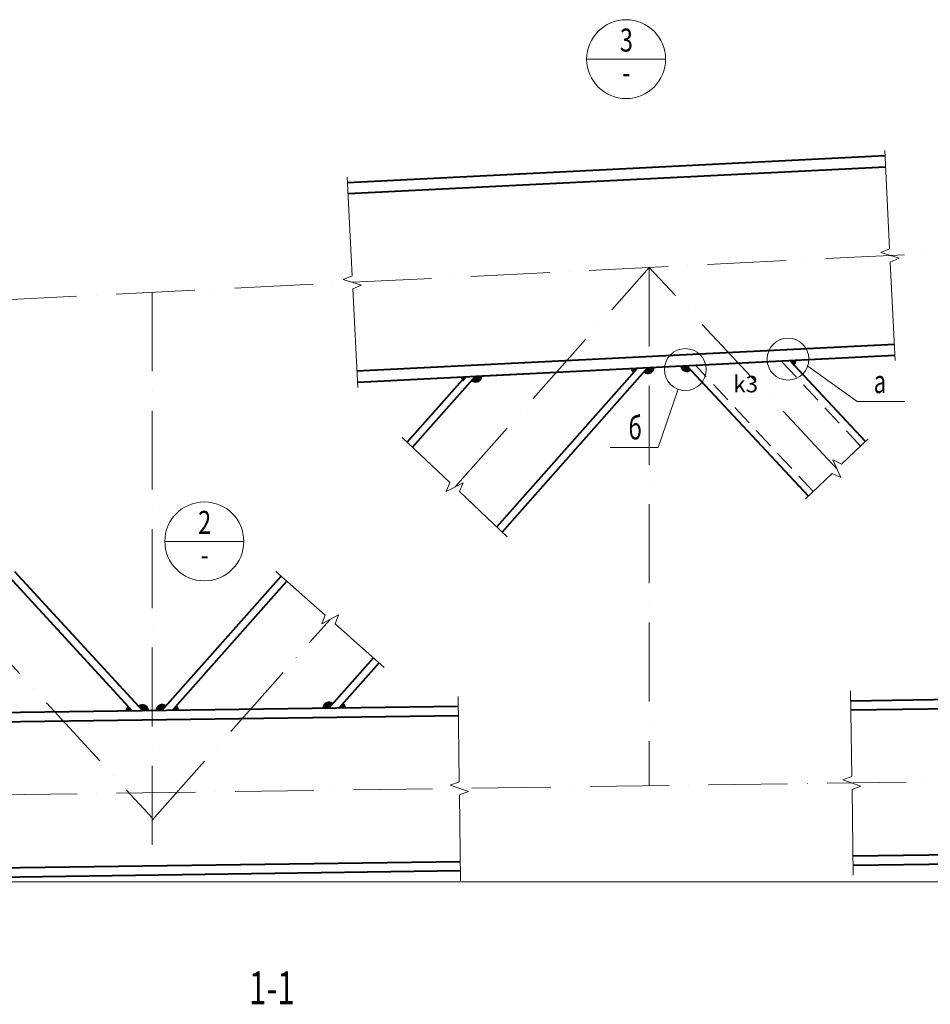
# Model space of a CAD drawing. Units: millimetres. Extents: x -548957 to 6472670, y -1273009 to -860035.
# Drawn here: x 851020 to 857942, y -1264675 to -1257189 of the extents above; entities that cross this region are included whole.
import ezdxf
from ezdxf import colors
from ezdxf.entities.mleader import LeaderData, LeaderLine
from ezdxf.enums import TextEntityAlignment as Align
from ezdxf.math import Vec2, Vec3

# ---------------------------------------------------------------- set-up
doc = ezdxf.new("R2010")
doc.units = ezdxf.units.MM
for name, pattern in [('ACAD_ISO04W100', [30, 24, -3, 0, -3]), ('ACAD_ISO10W100', [18, 12, -3, 0, -3]), ('DASHED2', [9.525, 6.35, -3.175])]:
    doc.linetypes.add(name, pattern=pattern)
doc.layers.get('0').update_dxf_attribs({"lineweight": 30})
for name, color, linetype, lineweight in [('Osi', 30, 'ACAD_ISO04W100', 15), ('Выноски', 233, 'Continuous', 20), ('КМ_07-Заливка и обрезка_0.18', 3, 'Continuous', 18), ('Маркировка', 11, 'Continuous', 15), ('Неосновная', 84, 'Continuous', 18), ('Размеры', 133, 'Continuous', 20), ('Разрывы', 181, 'Continuous', 15), ('Сварка', 191, 'Continuous', 25), ('Сталь осн.', 151, 'Continuous', 40)]:
    doc.layers.add(name, color=color, linetype=linetype, lineweight=lineweight)
doc.styles.add('simplex', font='simplex.shx', dxfattribs={"width": 0.75, "oblique": 15})
doc.styles.add('SPDS', font='simplex.shx', dxfattribs={"width": 0.7, "oblique": 15})
doc.linetypes.add('_LLLL_weld_LL_LL_', pattern='A,1.499999,1e-06,[130,ltypeshp.shx,S=0.75,R=0,X=0,Y=0.75],0', length=1.5)

# ---------------------------------------------------------------- blocks, each defined once
blk = doc.blocks.new('_DotSmall')
at = {"color": 0, "linetype": 'ByBlock', "const_width": 0.5}
blk.add_lwpolyline([(-0.0625, 0, 1), (0.0625, 0, 1)], format="xyb", close=True, dxfattribs=at)

msp = doc.modelspace()

# ---------------------------------------------------------------- linework, layer by layer
at = {"layer": 'Osi', "linetype": 'ACAD_ISO10W100', "ltscale": 50}
for p, q in [((848157.0339, -1259455.3391), (866981.7946, -1258514.1011)), ((854326.6877, -1260742.9529), (855805.6885, -1259072.9064)), ((855805.6885, -1259072.9064), (855805.6885, -1263013.4188)), ((857231.4298, -1260603.4853), (855805.6885, -1259072.9064)), ((852028.1451, -1259261.7835), (852028.1451, -1263521.3837)), ((850614.1265, -1261721.0524), (852028.1451, -1263258.2453)), ((852028.1451, -1263274.8518), (853379.9195, -1261748.4659)), ((848157.0339, -1263119.6501), (866981.7946, -1262858.1951))]:
    msp.add_line(p, q, dxfattribs=at)
at = {"layer": 'КМ_07-Заливка и обрезка_0.18', "linetype": 'DASHED2', "ltscale": 25}
for p, q in [((857411.9262, -1260430.4714), (856809.4267, -1259783.6689)), ((857050.9334, -1260776.4992), (856156.5169, -1259816.3144))]:
    msp.add_line(p, q, dxfattribs=at)
at = {"layer": 'Маркировка', "ltscale": 100}
for p, q in [((857385.3958, -1260090.6388), (857009.7113, -1259824.1601)), ((855872.5641, -1260442.8392), (856025.7157, -1259997.4188)), ((857385.3958, -1260090.6388), (857748.4585, -1260090.6388)), ((855872.5641, -1260442.8392), (855509.5014, -1260442.8392))]:
    msp.add_line(p, q, dxfattribs=at)
for centre in [(856860.0899, -1259769.9554), (856080.0117, -1259848.9934)]:
    msp.add_circle(centre, 159.1374, dxfattribs=at)
at = {"layer": 'Неосновная'}
for p, q in [((855929.7801, -1257489.0199), (855329.7801, -1257489.0199)), ((852723.726, -1261155.3618), (852123.726, -1261155.3618))]:
    msp.add_line(p, q, dxfattribs=at)
for centre in [(855629.7801, -1257489.0199), (852423.726, -1261155.3618)]:
    msp.add_circle(centre, 300, dxfattribs=at)
at = {"layer": 'Размеры', "ltscale": 100}
msp.add_lwpolyline([(848157.0341, -1263744.7104), (867164.5389, -1263744.7104)], dxfattribs=at)
at = {"layer": 'Разрывы', "linetype": 'Continuous', "ltscale": 100}
for points in [[(857675.2181, -1259780.3543), (857637.765, -1259031.2901), (857705.1178, -1259002.8912), (857565.4185, -1258959.8137), (857632.7713, -1258931.4149), (857595.3182, -1258182.3506)], [(853589.7116, -1259984.7046), (853552.2585, -1259235.6403), (853619.6113, -1259207.2415), (853479.9119, -1259164.1639), (853547.2647, -1259135.7651), (853509.8117, -1258386.7008)], [(853927.5324, -1260364.5681), (854290.4009, -1260708.5542), (854261.2896, -1260775.6022), (854392.0858, -1260710.3035), (854362.9745, -1260777.3515), (854725.843, -1261121.3376)], [(857469.6607, -1260375.1302), (857267.5254, -1260568.886), (857201.9473, -1260536.5998), (857260.9123, -1260670.3708), (857195.3342, -1260638.0845), (856993.1989, -1260831.8404)], [(852968.1735, -1261383.8218), (853342.488, -1261715.3164), (853315.665, -1261783.3122), (853444.1739, -1261713.6196), (853417.3509, -1261781.6153), (853791.6654, -1262113.11)], [(854352.6788, -1262333.5319), (854361.7057, -1262983.4693), (854293.3726, -1263009.4207), (854431.4276, -1263057.5081), (854363.0945, -1263083.4596), (854372.1214, -1263733.3969)], [(857336.2509, -1262292.0934), (857345.2778, -1262942.0308), (857276.9447, -1262967.9822), (857414.9997, -1263016.0696), (857346.6666, -1263042.0211), (857355.6935, -1263691.9584)]]:
    msp.add_lwpolyline(points, dxfattribs=at)
at = {"layer": 'Сварка', "ltscale": 100, "const_width": 50}
for points in [[(856066.2571, -1259820.8273, 0.637724427), (856108.2659, -1259837.872, 0.634111556)], [(856891.7577, -1259798.6974, 0.221206674), (856899.6865, -1259779.1559)], [(854398.9976, -1259904.1903, 0.201938919), (854407.4104, -1259921.6742, 0.201938919)], [(854470.2436, -1259918.5326, 0.663978067), (854511.7684, -1259898.5518)], [(855690.5686, -1259839.6118, 0.201677809), (855698.9627, -1259857.079, 0.201677809)], [(855779.3284, -1259853.0608, 0.66433963), (855820.8719, -1259833.0966)], [(851859.0856, -1262424.5377, 0.213403504), (851851.0131, -1262443.2844)], [(851978.15, -1262441.5186, 0.648256324), (851936.2273, -1262423.4663)], [(852078.1403, -1262440.13, -0.651419191), (852119.7126, -1262421.0671)], [(852197.4761, -1262419.987, -0.211079544), (852205.899, -1262438.3556)], [(853346.0246, -1262422.5205, -0.651419191), (853387.5969, -1262403.4576)], [(853465.3605, -1262402.3775, -0.211079544), (853473.7833, -1262420.7461)]]:
    msp.add_lwpolyline(points, format="xyb", dxfattribs=at)
at = {"layer": 'Сварка', "linetype": '_LLLL_weld_LL_LL_', "ltscale": 40}
for points in [[(856898.6677, -1259779.2068), (856083.0512, -1259819.9876)], [(855715.5374, -1259838.3633), (854486.7996, -1259899.8002)], [(852174.6315, -1262438.7898), (853337.3232, -1262422.6413)], [(850713.2347, -1262459.0869), (851892.8321, -1262442.7036)]]:
    msp.add_lwpolyline(points, dxfattribs=at)
at = {"layer": 'Сталь осн.', "linetype": 'ByBlock', "ltscale": 150}
for p, q in [((853511.8092, -1258426.6509), (857597.3194, -1258222.3754)), ((853516.0538, -1258511.5449), (857601.5641, -1258307.2694)), ((853583.4694, -1259859.8605), (857668.9797, -1259655.585)), ((853587.7141, -1259944.7545), (857673.2244, -1259740.479)), ((857448.0254, -1260395.8686), (856874.7177, -1259780.4043)), ((854646.1954, -1261045.8346), (855715.5459, -1259838.3537)), ((854687.9492, -1261085.4157), (855795.9031, -1259834.345)), ((857014.8342, -1260811.102), (856091.2259, -1259819.5789)), ((853965.4262, -1260400.49), (854405.2273, -1259903.8788)), ((854007.18, -1260440.0712), (854485.593, -1259899.8605)), ((850937.957, -1261423.1702), (851876.0108, -1262442.9373)), ((850980.2758, -1261384.2424), (851953.1524, -1262441.8658)), ((852103.1378, -1262439.7828), (853007.4766, -1261418.6287)), ((852180.9014, -1262438.7028), (853050.5227, -1261456.7506)), ((853371.0222, -1262422.1733), (853709.3162, -1262040.1811)), ((853448.7858, -1262421.0932), (853752.3624, -1262078.303)), ((857337.2925, -1262367.0862), (861079.0133, -1262315.1179)), ((850486.4585, -1262462.2367), (854353.7204, -1262408.5247)), ((857338.2646, -1262437.0795), (861079.9854, -1262385.1111)), ((850487.4306, -1262532.2299), (854354.6925, -1262478.518)), ((857353.6798, -1263546.9724), (861095.4006, -1263495.0041)), ((850502.8458, -1263642.1229), (854370.1077, -1263588.4109)), ((857354.6519, -1263616.9657), (861096.3728, -1263564.9973)), ((850503.8179, -1263712.1161), (854371.0798, -1263658.4042))]:
    msp.add_line(p, q, dxfattribs=at)

# ---------------------------------------------------------------- texts
at = {"layer": 'Выноски', "linetype": 'Continuous', "lineweight": 25, "ltscale": 10, "style": 'SPDS', "oblique": 15, "width": 0.7}
msp.add_text('1-1', height=250, dxfattribs=at).set_placement((852937.1349, -1264674.9432), align=Align.CENTER)
at = {"layer": 'Маркировка', "ltscale": 100, "style": 'SPDS', "oblique": 15, "width": 0.7}
for s, p in [('а', (857558.8935, -1260027.8598)), ('б', (855699.0664, -1260380.0603))]:
    msp.add_text(s, height=175, dxfattribs=at).set_placement(p, align=Align.CENTER)
at = {"layer": 'Маркировка', "ltscale": 100, "insert": (856538.149, -1259897.2813), "char_height": 125, "attachment_point": 2, "style": 'simplex'}
msp.add_mtext('\\pxqc;k3', dxfattribs=at)
at = {"layer": 'Размеры', "style": 'simplex', "oblique": 15, "width": 0.75}
for s, p in [('3', (855632.1682, -1257367.084)), ('-', (855632.1682, -1257612.2207)), ('2', (852426.1141, -1261033.4258)), ('-', (852426.1141, -1261278.5625))]:
    msp.add_text(s, height=175, dxfattribs=at).set_placement(p, align=Align.MIDDLE)

# ---------------------------------------------------------------- leaders
at = {"layer": 'Маркировка', "ltscale": 100}
ml = msp.add_multileader_mtext('Standard', dxfattribs=at)
ml.set_content('t8\\PC355', color=256, style='simplex')
ml.set_leader_properties()
ml.set_arrow_properties(name='DOTSMALL')
ml.build(insert=Vec2(0, 0))
ml.multileader.update_dxf_attribs({"text_left_attachment_type": 6, "text_right_attachment_type": 6, "dogleg_length": 0.36, "arrow_head_size": 125, "scale": 50})
ctx = ml.context
ctx.base_point, ctx.scale, ctx.char_height, ctx.arrow_head_size, ctx.landing_gap_size, ctx.plane_origin = Vec3(849961.14, -1258251.7543, 0), 50, 125, 125, 100, Vec3(849664.8374, -1258671.6484, 0)
ctx.left_attachment, ctx.right_attachment, ctx.text_align_type = 6, 6, 1
notes = []
notes.append((ctx, [(0, (1, 1, 0), (849943.14, -1258251.7543, 0), (1, 0), 18, [(0, [(849535.0974, -1259071.598, 0)], 0, [])])]))
ctx.mtext.insert, ctx.mtext.width, ctx.mtext.alignment, ctx.mtext.flow_direction = Vec3(850234.6137, -1258101.7543, 0), 1820.239101, 2, 5
ml = msp.add_multileader_mtext('Standard', dxfattribs=at)
ml.set_content('t12\\PC355', color=256, style='simplex')
ml.set_leader_properties()
ml.build(insert=Vec2(0, 0))
ml.multileader.update_dxf_attribs({"text_left_attachment_type": 6, "text_right_attachment_type": 6, "dogleg_length": 0.36, "arrow_head_size": 25, "scale": 50})
ctx = ml.context
ctx.base_point, ctx.scale, ctx.char_height, ctx.arrow_head_size, ctx.landing_gap_size, ctx.plane_origin = Vec3(879228.4533, -1263606.4378), 50, 25, 25, 20, Vec3(873600.7522, -1259362.312)
ctx.left_attachment, ctx.right_attachment, ctx.text_align_type = 6, 6, 1
notes.append((ctx, [(0, (1, 1, 0), (879341.4428, -1263606.4378), (-1, 0), 3.6, [(1, [(879399.2548, -1263651.7899)], 0, [])])]))
ctx.mtext.insert, ctx.mtext.width, ctx.mtext.defined_height, ctx.mtext.alignment, ctx.mtext.flow_direction = Vec3(879283.1481, -1263576.4378), 4326.180994, 220, 2, 5
at = {"layer": 'Маркировка', "linetype": 'Continuous', "ltscale": 10}
ml = msp.add_multileader_mtext('Standard', dxfattribs=at)
ml.set_content('Фрикционное соединение на ВПБ M24-10.9\\PФСКН Рнат = 26.2т ', color=256, style='simplex')
ml.set_leader_properties()
ml.build(insert=Vec2(0, 0))
ml.multileader.update_dxf_attribs({"text_left_attachment_type": 6, "text_right_attachment_type": 6, "dogleg_length": 1.8, "arrow_head_size": 175, "scale": 10})
ctx = ml.context
ctx.base_point, ctx.scale, ctx.char_height, ctx.arrow_head_size, ctx.landing_gap_size, ctx.plane_origin = Vec3(858409.7288, -1264305.7811), 10, 125, 175, 100, Vec3(837157.7639, -1242672.6961)
ctx.left_attachment, ctx.right_attachment, ctx.text_align_type = 6, 6, 1
notes.append((ctx, [(0, (1, 1, 0), (861860.8332, -1264305.7811), (-1, 0), 18, [(1, [(862378.7712, -1263609.066)], 0, [])])]))
ctx.mtext.insert, ctx.mtext.width, ctx.mtext.defined_height, ctx.mtext.alignment, ctx.mtext.flow_direction = Vec3(860126.281, -1264155.7811), 4326.180994, 220, 2, 5
for ctx, leaders in notes:
    for number, flags, end, landing, length, lines in leaders:
        leader = LeaderData()
        leader.index, (leader.has_last_leader_line, leader.has_dogleg_vector, leader.attachment_direction) = number, flags
        leader.last_leader_point, leader.dogleg_vector, leader.dogleg_length = Vec3(end), Vec3(landing), length
        for number, points, colour, breaks in lines:
            line = LeaderLine()
            line.index, line.vertices, line.color, line.breaks = number, Vec3.list(points), colors.encode_raw_color(colour), breaks
            leader.lines.append(line)
        ctx.leaders.append(leader)

doc.saveas('drawing.dxf')
